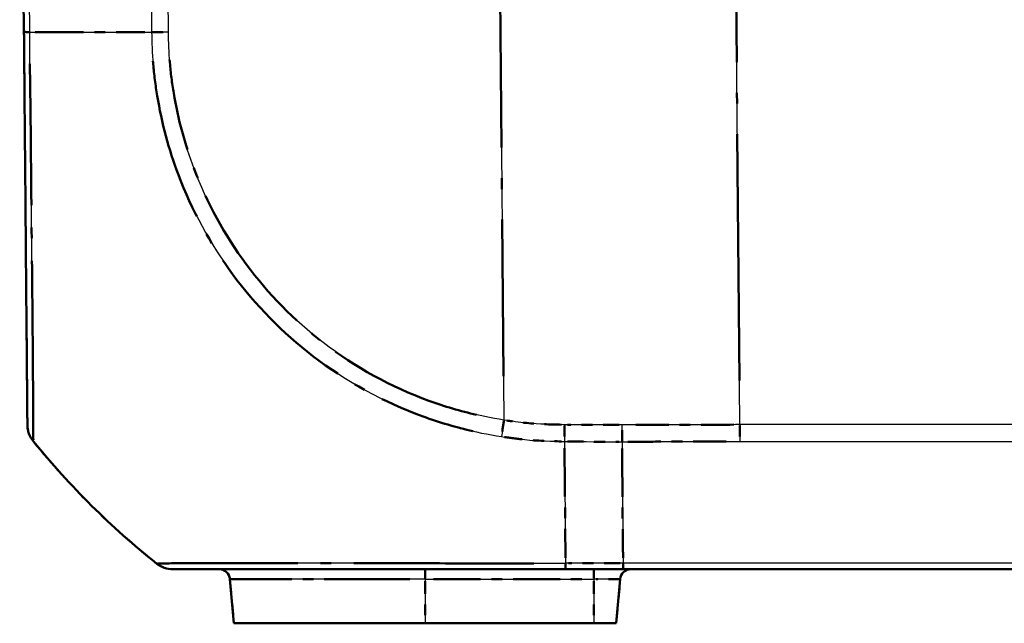
# Model space of a CAD drawing. Units: millimetres. Extents: x 1 to 593, y 1 to 419.
# Drawn here: x 367 to 376, y 22 to 28 of the extents above; entities that cross this region are included whole.
import ezdxf

# ---------------------------------------------------------------- set-up
doc = ezdxf.new("R2010")
doc.units = ezdxf.units.MM
doc.linetypes.add('LONG_DASH_DOTTED', pattern=[0.3001, 0.2362, -0.0295, 0.0049, -0.0295])
for name, color, linetype, lineweight in [('Sichtbar (ISO)', 7, 'Continuous', 50), ('Sichtbar schmal (ISO)', 1, 'Continuous', 25), ('Überlagern (ISO)', 7, 'LONG_DASH_DOTTED', 50)]:
    doc.layers.add(name, color=color, linetype=linetype, lineweight=lineweight)

msp = doc.modelspace()

# ---------------------------------------------------------------- linework, layer by layer
at = {"layer": 'Sichtbar (ISO)'}
for p, q in [((366.97989558, 32.44907467), (367.01944654, 27.91698369)), ((372.03089953, 22.94907467), (372.56283993, 22.94907467)), ((372.56283993, 22.94907467), (432.39695125, 22.94907467)), ((368.92538193, 22.85779024), (368.96113991, 22.44907467)), ((372.49865125, 22.44907467), (372.53440923, 22.85779024)), ((368.96113991, 22.44907467), (370.72989558, 22.44907467)), ((372.29239558, 22.44907467), (370.72989558, 22.44907467)), ((372.29239558, 22.44907467), (372.49865125, 22.44907467))]:
    msp.add_line(p, q, dxfattribs=at)
for centre, radius, start, end in [((367.30112716, 24.28783506), 0.25, 180.5, 219.084848937), ((372.92536005, 28.86301891), 7.5, 219.126330054, 231.379720144), ((368.82576246, 22.84907467), 0.1, 5, 90), ((372.6340287, 22.84907467), 0.1, 90, 175)]:
    msp.add_arc(centre, radius, start, end, dxfattribs=at)
msp.add_ellipse((368.39984723, 23.19907467), major_axis=(0, -0.25), ratio=0.9999557202, start_param=5.6115000336, end_param=6.2831853072, dxfattribs=at)
for points, knots in [([(367.01944654, 27.91698369), (367.02034933, 27.81353418), (367.02125498, 27.70975634), (367.02337306, 27.46704876), (367.02458474, 27.32820457), (367.02894294, 26.82880355), (367.03200091, 26.47839489), (367.03797158, 25.79422412), (367.04079707, 25.47045538), (367.04500324, 24.98847568), (367.04657655, 24.80819195), (367.04884011, 24.54881419), (367.0496369, 24.4575111), (367.05063603, 24.34302161), (367.05092727, 24.30964956), (367.05110594, 24.28917504), (367.05113397, 24.28596325), (367.05113628, 24.28569925)], [0.0002849581, 0.0002849581, 0.0002849581, 0.0002849581, 0.0623667039, 0.0623667039, 0.1466067182, 0.1466067182, 0.3686498388, 0.3686498388, 0.6140606533, 0.6140606533, 0.8041287441, 0.8041287441, 0.9618312998, 0.9618312998, 1.0855111581, 1.0855111581, 1.1340903194, 1.1340903194, 1.1340903194, 1.1340903194]), ([(368.39984723, 22.94907467), (368.40098771, 22.94907467), (368.40457722, 22.94907467), (368.42176428, 22.94907467), (368.42776757, 22.94907467), (368.49594836, 22.94907467), (368.63388384, 22.94907467), (369.00610171, 22.94907467), (369.21616316, 22.94907467), (369.6900078, 22.94907467), (369.95434605, 22.94907467), (370.50514009, 22.94907467), (370.78352428, 22.94907467), (371.24742273, 22.94907467), (371.42524452, 22.94907467), (371.74601239, 22.94907467), (371.88845088, 22.94907467), (372.03089953, 22.94907467)], [0, 0, 0, 0, 0.0727148746, 0.0727148746, 0.1028986275, 0.1028986275, 0.3634558119, 0.3634558119, 0.5691049747, 0.5691049747, 0.7667629213, 0.7667629213, 0.9466312923, 0.9466312923, 1.0544380489, 1.0544380489, 1.1399217554, 1.1399217554, 1.1399217554, 1.1399217554])]:
    msp.add_open_spline(points, degree=3, knots=knots, dxfattribs=at)
at = {"layer": 'Sichtbar schmal (ISO)'}
for p, q in [((367.0741432, 27.91609901), (367.03458452, 32.44907467)), ((368.16110041, 32.44907467), (368.20065685, 27.91635545)), ((368.35622139, 27.91722385), (368.31667253, 32.44907467)), ((371.3890586, 32.44907467), (371.45992837, 24.32820313)), ((373.64201418, 24.28585259), (373.57077482, 32.44907467)), ((367.26944725, 27.91581171), (367.2694472, 27.91581676)), ((373.64201418, 24.28585259), (373.64201418, 24.13027613)), ((431.31777698, 24.28585259), (373.64201418, 24.28585259)), ((373.64201418, 24.13027613), (431.31777698, 24.13027613)), ((372.56215902, 23.00376291), (372.0295377, 23.00376291)), ((432.39763218, 23.00376625), (372.56215902, 23.00376625)), ((370.72989558, 22.94907467), (370.72989558, 22.85779024)), ((372.29239558, 22.94907467), (372.29239558, 22.85779024)), ((370.72989558, 22.85779024), (368.92538193, 22.85779024)), ((370.72989558, 22.85779024), (372.29239558, 22.85779024)), ((370.72989558, 22.85779024), (370.72989558, 22.44907467)), ((372.53440923, 22.85779024), (372.29239558, 22.85779024)), ((372.29239558, 22.85779024), (372.29239558, 22.44907467))]:
    msp.add_line(p, q, dxfattribs=at)
for centre, major_axis, ratio, start_param, end_param in [((367.26942459, 27.92058982), (-0.24999048, -0.00218163), 0.0192479857, 0, 0.6703930763), ((372.93258031, 28.00985634), (-7.49940901, -0.06772126), 0.0087262025, 0.6740100352, 0.8879109711), ((368.35840294, 27.91942443), (0.24999048, 0.00218163), 0.0087262032, 4.0294604423, 4.7031081563), ((371.46210993, 24.33040372), (0.03844635, 0.24702607), 0.0072690921, 1.5808360984, 2.2485824271), ((372.02298434, 24.28748786), (0.00323544, 0.24997906), 0.00636817, 1.5805612438, 2.2516307615), ((372.0691292, 28.86311557), (0.00001762, -7.5), 0.0084596545, 5.3953255066, 5.6090500087), ((368.39962965, 23.19907467), (-0.15605967, -0.19530842), 0.0054475676, 0, 0.0332048393), ((372.03089953, 23.19907467), (0, -0.25), 0.0087265413, 5.6090500286, 6.2831853072)]:
    msp.add_ellipse(centre, major_axis=major_axis, ratio=ratio, start_param=start_param, end_param=end_param, dxfattribs=at)
for points, knots in [([(367.10705653, 24.13028728), (367.10701798, 24.13061382), (367.10633987, 24.1347569), (367.10594217, 24.15634718), (367.10583815, 24.19093985), (367.10531923, 24.30965396), (367.10497235, 24.4043171), (367.10327138, 24.67405214), (367.10171854, 24.86200716), (367.09809688, 25.36390465), (367.09420736, 25.70221649), (367.08721884, 26.41632917), (367.08432141, 26.78194993), (367.07864723, 27.30202327), (367.07598578, 27.44424166), (367.07361232, 27.70236413), (367.07319592, 27.81487978), (367.07356461, 27.91589077), (367.07356464, 27.91589975), (367.07356467, 27.91590872), (367.07356471, 27.91591769)], [-1.1340903278, -1.1340903278, -1.1340903278, -1.1340903278, -1.0855111581, -1.0855111581, -0.9618312998, -0.9618312998, -0.8041287441, -0.8041287441, -0.6140606533, -0.6140606533, -0.3686498388, -0.3686498388, -0.1466067182, -0.1466067182, -0.0623667039, -0.0623667039, 0, 0, 0, 0.0000055403, 0.0000055403, 0.0000055403, 0.0000055403]), ([(368.20062846, 27.9163547), (368.20062882, 27.91626645), (368.20062917, 27.91617819), (368.20062954, 27.91608992), (368.20101612, 27.82140614), (368.20628828, 27.71864933), (368.22363163, 27.52269274), (368.23594442, 27.42420898), (368.29313534, 27.07761022), (368.35920999, 26.83197174), (368.57146334, 26.27033723), (368.7403639, 25.95965601), (369.16181202, 25.38995393), (369.41209656, 25.13577695), (370.00137439, 24.68353555), (370.34708163, 24.49380957), (370.94694835, 24.275657), (371.19092299, 24.21362651), (371.43660262, 24.17571877)], [-1.0274912459, -1.0274912459, -1.0274912459, -1.0274912459, -1.0274386339, -1.0274386339, -1.0274386339, -0.9710041445, -0.9710041445, -0.914569655, -0.914569655, -0.7705789754, -0.7705789754, -0.5701538064, -0.5701538064, -0.3668103978, -0.3668103978, -0.1432837474, -0.1432837474, 0, 0, 0, 0]), ([(371.45992837, 24.32820313), (371.22396914, 24.36492707), (370.99031562, 24.42508997), (370.4149998, 24.63480173), (370.08397138, 24.81709016), (369.51949391, 25.25166235), (369.27902687, 25.49518242), (368.87484196, 26.04085534), (368.7122092, 26.33878121), (368.50774454, 26.87709214), (368.44400192, 27.11256177), (368.38885857, 27.44510557), (368.37701174, 27.53926057), (368.36073671, 27.72776824), (368.35646209, 27.82213482), (368.35610579, 27.91618801), (368.35610448, 27.91653314), (368.35610318, 27.91687827), (368.35610189, 27.91722341)], [0, 0, 0, 0, 0.1432837474, 0.1432837474, 0.3668103978, 0.3668103978, 0.5701538064, 0.5701538064, 0.7705789754, 0.7705789754, 0.914569655, 0.914569655, 0.9710041445, 0.9710041445, 1.0274386339, 1.0274386339, 1.0274386339, 1.0276457224, 1.0276457224, 1.0276457224, 1.0276457224]), ([(372.02136381, 24.28529213), (371.90389795, 24.28680994), (371.786308, 24.28971965), (371.59934203, 24.30842455), (371.52947014, 24.31739128), (371.45992837, 24.32820313)], [0, 0, 0, 0, 0.07041637438, 0.07041637438, 0.11260270684, 0.11260270684, 0.11260270684, 0.11260270684]), ([(372.55236862, 24.12721866), (372.55231902, 24.13811777), (372.55227745, 24.149767), (372.55220951, 24.17423574), (372.55218316, 24.1870549), (372.55214442, 24.21349971), (372.55213204, 24.227125), (372.55211959, 24.25479536), (372.55211953, 24.26884006), (372.55212464, 24.28289536)], [0, 0, 0, 0, 0.2500000036, 0.2500000036, 0.5000000072, 0.5000000072, 0.7500000107, 0.7500000107, 1.0000000143, 1.0000000143, 1.0000000143, 1.0000000143]), ([(373.64201418, 24.28585259), (373.43321907, 24.28585077), (373.22442231, 24.28552418), (372.861125, 24.28439139), (372.70662408, 24.283732), (372.55212464, 24.28289536)], [-0.50060718943, -0.50060718943, -0.50060718943, -0.50060718943, -0.37545539207, -0.37545539207, -0.28284762274, -0.28284762274, -0.28284762274, -0.28284762274]), ([(371.43660262, 24.17571877), (371.50893687, 24.16455778), (371.58137454, 24.15516018), (371.77626696, 24.13552476), (371.90553723, 24.13346634), (372.01971055, 24.13015501)], [-0.11260270684, -0.11260270684, -0.11260270684, -0.11260270684, -0.07041637438, -0.07041637438, -0.00000005587, -0.00000005587, -0.00000005587, -0.00000005587]), ([(372.55236859, 24.12722201), (372.7069955, 24.12808836), (372.86162388, 24.12877067), (373.22483987, 24.12994016), (373.43342785, 24.13027613), (373.64201418, 24.13027613)], [0.28267844529, 0.28267844529, 0.28267844529, 0.28267844529, 0.37545539207, 0.37545539207, 0.50060718943, 0.50060718943, 0.50060718943, 0.50060718943]), ([(372.55236862, 24.12721866), (372.55469982, 23.78035838), (372.55729312, 23.46337283), (372.56082862, 23.12241731), (372.56147783, 23.06282931), (372.56215902, 23.00376291)], [5.23700595609, 5.23700595609, 5.23700595609, 5.23700595609, 5.49551225671, 5.49551225671, 5.55035079857, 5.55035079857, 5.55035079857, 5.55035079857]), ([(372.02954081, 23.00347886), (372.02946146, 23.00347785), (372.02938214, 23.00347683), (372.0293028, 23.00347582), (371.88920318, 23.00168826), (371.73295886, 23.00242484), (371.39836132, 23.00293537), (371.21271513, 23.00315174), (370.72891933, 23.00379958), (370.43847003, 23.00425862), (369.86361624, 23.00495084), (369.58743927, 23.00521772), (369.09351778, 23.00523211), (368.87516282, 23.00452064), (368.48782359, 23.00371108), (368.34402719, 23.00381197), (368.27404194, 23.00289106), (368.26796324, 23.00274574), (368.2504631, 23.0024704), (368.2476169, 23.00160876), (368.24427663, 23.00338194), (368.2442746, 23.00338302), (368.24427256, 23.0033841), (368.24427053, 23.00338518)], [-1.1402350198, -1.1402350198, -1.1402350198, -1.1402350198, -1.1401864572, -1.1401864572, -1.1401864572, -1.0544380489, -1.0544380489, -0.9466312923, -0.9466312923, -0.7667629213, -0.7667629213, -0.5691049747, -0.5691049747, -0.3634558119, -0.3634558119, -0.1028986275, -0.1028986275, -0.0727148746, -0.0727148746, 0, 0, 0, 0.0000442224, 0.0000442224, 0.0000442224, 0.0000442224]), ([(372.56283993, 22.94907467), (372.56277412, 22.94907467), (372.5627083, 22.95026095), (372.56258014, 22.95497251), (372.5625178, 22.95849773), (372.56239995, 22.96778735), (372.56234446, 22.97355162), (372.56224349, 22.98715605), (372.56219802, 22.99499604), (372.56215902, 23.00376291)], [0, 0, 0, 0, 0.16853519524, 0.16853519524, 0.33707039048, 0.33707039048, 0.50560558573, 0.50560558573, 0.67414078097, 0.67414078097, 0.67414078097, 0.67414078097])]:
    msp.add_open_spline(points, degree=3, knots=knots, dxfattribs=at)
for points in [[(372.55212464, 24.28289536), (372.37520392, 24.28385198), (372.19828293, 24.28457621), (372.0213632, 24.28506747)], [(372.01992674, 24.12947912), (372.19740655, 24.12896845), (372.37488769, 24.12821476), (372.55236862, 24.12721866)]]:
    msp.add_open_spline(points, degree=3, dxfattribs=at)
at = {"layer": 'Überlagern (ISO)', "ltscale": 5.945997}
msp.add_line((366.97989558, 32.44907467), (367.01944654, 27.91698369), dxfattribs=at)
at = {"layer": 'Überlagern (ISO)', "ltscale": 9.589015}
msp.add_line((371.39260209, 32.04303109), (371.45638489, 24.73424671), dxfattribs=at)
at = {"layer": 'Überlagern (ISO)', "ltscale": 9.639022}
msp.add_line((373.63845221, 24.6940137), (373.57433679, 32.04091356), dxfattribs=at)
at = {"layer": 'Überlagern (ISO)'}
msp.add_line((367.26944724, 27.91581196), (367.26944721, 27.91581651), dxfattribs=at)
at = {"layer": 'Überlagern (ISO)', "ltscale": 0.198896}
msp.add_line((373.64201418, 24.27742879), (373.64201418, 24.13690178), dxfattribs=at)
at = {"layer": 'Überlagern (ISO)', "ltscale": 0.628795}
msp.add_line((372.53552795, 23.00376291), (372.05616877, 23.00376291), dxfattribs=at)
at = {"layer": 'Überlagern (ISO)', "ltscale": 44.861652}
msp.add_line((429.40585852, 23.00376625), (375.55393267, 23.00376625), dxfattribs=at)
at = {"layer": 'Überlagern (ISO)', "ltscale": 0.175062}
for p, q in [((370.72989558, 22.94879969), (370.72989558, 22.86514892)), ((372.29239558, 22.94879969), (372.29239558, 22.86514892))]:
    msp.add_line(p, q, dxfattribs=at)
at = {"layer": 'Überlagern (ISO)', "ltscale": 0.697778}
msp.add_line((372.03089953, 22.94907467), (372.56283993, 22.94907467), dxfattribs=at)
at = {"layer": 'Überlagern (ISO)', "ltscale": 49.845146}
msp.add_line((372.56283993, 22.94907467), (432.39695125, 22.94907467), dxfattribs=at)
at = {"layer": 'Überlagern (ISO)', "ltscale": 0.538142}
for p, q in [((368.92538193, 22.85779024), (368.96113991, 22.44907467)), ((372.49865125, 22.44907467), (372.53440923, 22.85779024))]:
    msp.add_line(p, q, dxfattribs=at)
at = {"layer": 'Überlagern (ISO)', "ltscale": 3.346647}
msp.add_line((370.58831507, 22.85779024), (368.93094465, 22.85779024), dxfattribs=at)
at = {"layer": 'Überlagern (ISO)', "ltscale": 0.484317}
for p, q in [((370.72989558, 22.83735446), (370.72989558, 22.46951045)), ((372.29239558, 22.83735446), (372.29239558, 22.46951045))]:
    msp.add_line(p, q, dxfattribs=at)
at = {"layer": 'Überlagern (ISO)', "ltscale": 1.844757}
msp.add_line((370.80802058, 22.85779024), (372.21427058, 22.85779024), dxfattribs=at)
at = {"layer": 'Überlagern (ISO)', "ltscale": 0.448751}
msp.add_line((372.53366318, 22.85779024), (372.31138375, 22.85779024), dxfattribs=at)
at = {"layer": 'Überlagern (ISO)', "ltscale": 3.64482}
msp.add_line((368.96113991, 22.44907467), (370.72989558, 22.44907467), dxfattribs=at)
at = {"layer": 'Überlagern (ISO)', "ltscale": 2.049742}
msp.add_line((372.29239558, 22.44907467), (370.72989558, 22.44907467), dxfattribs=at)
at = {"layer": 'Überlagern (ISO)', "ltscale": 0.424936}
msp.add_line((372.29239558, 22.44907467), (372.49865125, 22.44907467), dxfattribs=at)
at = {"layer": 'Überlagern (ISO)', "ltscale": 0.220769}
msp.add_arc((367.30112716, 24.28783506), 0.25, 180.5, 219.084848937, dxfattribs=at)
at = {"layer": 'Überlagern (ISO)', "ltscale": 2.10414}
msp.add_arc((372.92536005, 28.86301891), 7.5, 219.126330054, 231.379720144, dxfattribs=at)
at = {"layer": 'Überlagern (ISO)', "ltscale": 0.194524}
for centre, start, end in [((368.82576246, 22.84907467), 5, 90), ((372.6340287, 22.84907467), 90, 175)]:
    msp.add_arc(centre, 0.1, start, end, dxfattribs=at)
at = {"layer": 'Überlagern (ISO)', "ltscale": 0.197785}
msp.add_ellipse((367.26942459, 27.92058982), major_axis=(-0.24999048, -0.00218163), ratio=0.0192479857, start_param=0.0335196538, end_param=0.6368734225, dxfattribs=at)
at = {"layer": 'Überlagern (ISO)', "ltscale": 1.89406}
msp.add_ellipse((372.93258031, 28.00985634), major_axis=(-7.49940901, -0.06772126), ratio=0.0087262025, start_param=0.684705082, end_param=0.8772159243, dxfattribs=at)
at = {"layer": 'Überlagern (ISO)', "ltscale": 0.198745}
msp.add_ellipse((368.35840294, 27.91942443), major_axis=(0.24999048, 0.00218163), ratio=0.0087262032, start_param=4.063142828, end_param=4.6694257706, dxfattribs=at)
at = {"layer": 'Überlagern (ISO)', "ltscale": 0.197003}
msp.add_ellipse((371.46210993, 24.33040372), major_axis=(0.03844635, 0.24702607), ratio=0.0072690921, start_param=1.6142234148, end_param=2.2151951107, dxfattribs=at)
at = {"layer": 'Überlagern (ISO)', "ltscale": 0.197984}
msp.add_ellipse((372.02298434, 24.28748786), major_axis=(0.00323544, 0.24997906), ratio=0.00636817, start_param=1.6141147197, end_param=2.2180772856, dxfattribs=at)
at = {"layer": 'Überlagern (ISO)', "ltscale": 1.892498}
msp.add_ellipse((372.0691292, 28.86311557), major_axis=(0.00001762, -7.5), ratio=0.0084596545, start_param=5.4060117317, end_param=5.5983637836, dxfattribs=at)
at = {"layer": 'Überlagern (ISO)', "ltscale": 0.009701}
msp.add_ellipse((368.39962965, 23.19907467), major_axis=(-0.15605967, -0.19530842), ratio=0.0054475676, start_param=0.0016602101, end_param=0.0315445956, dxfattribs=at)
at = {"layer": 'Überlagern (ISO)', "ltscale": 0.220196}
msp.add_ellipse((368.39984723, 23.19907467), major_axis=(0, -0.25), ratio=0.9999557202, start_param=5.6115000336, end_param=6.2831853072, dxfattribs=at)
at = {"layer": 'Überlagern (ISO)', "ltscale": 0.198889}
msp.add_ellipse((372.03089953, 23.19907467), major_axis=(0, -0.25), ratio=0.0087265413, start_param=5.6427567925, end_param=6.2494785433, dxfattribs=at)
at = {"layer": 'Überlagern (ISO)', "ltscale": 7.474711}
msp.add_open_spline([(367.01944654, 27.91698369), (367.02034933, 27.81353418), (367.02125498, 27.70975634), (367.02337306, 27.46704876), (367.02458474, 27.32820457), (367.02894294, 26.82880355), (367.03200091, 26.47839489), (367.03797158, 25.79422412), (367.04079707, 25.47045538), (367.04500324, 24.98847568), (367.04657655, 24.80819195), (367.04884011, 24.54881419), (367.0496369, 24.4575111), (367.05063603, 24.34302161), (367.05092727, 24.30964956), (367.05110594, 24.28917504), (367.05113397, 24.28596325), (367.05113628, 24.28569925)], degree=3, knots=[0.0002849581, 0.0002849581, 0.0002849581, 0.0002849581, 0.0623667039, 0.0623667039, 0.1466067182, 0.1466067182, 0.3686498388, 0.3686498388, 0.6140606533, 0.6140606533, 0.8041287441, 0.8041287441, 0.9618312998, 0.9618312998, 1.0855111581, 1.0855111581, 1.1340903194, 1.1340903194, 1.1340903194, 1.1340903194], dxfattribs=at)
at = {"layer": 'Überlagern (ISO)', "ltscale": 7.019018}
msp.add_open_spline([(367.1061737, 24.14414771), (367.10592797, 24.16096849), (367.10582316, 24.19436802), (367.10531923, 24.30965396), (367.10497235, 24.4043171), (367.10327138, 24.67405214), (367.10171854, 24.86200716), (367.09809688, 25.36390465), (367.09420736, 25.70221649), (367.08721884, 26.41632917), (367.08432141, 26.78194993), (367.07864723, 27.30202327), (367.07598578, 27.44424166), (367.07453024, 27.60253684), (367.07444339, 27.61253759), (367.07436158, 27.62255006)], degree=3, knots=[-1.0773855344, -1.0773855344, -1.0773855344, -1.0773855344, -0.9618312998, -0.9618312998, -0.8041287441, -0.8041287441, -0.6140606533, -0.6140606533, -0.3686498388, -0.3686498388, -0.1466067182, -0.1466067182, -0.0623667039, -0.0623667039, -0.0566992531, -0.0566992531, -0.0566992531, -0.0566992531], dxfattribs=at)
at = {"layer": 'Überlagern (ISO)', "ltscale": 6.354079}
msp.add_open_spline([(368.21268799, 27.64740741), (368.21341668, 27.63846244), (368.21417437, 27.62954713), (368.22363163, 27.52269274), (368.23594442, 27.42420898), (368.29313534, 27.07761022), (368.35920999, 26.83197174), (368.57146334, 26.27033723), (368.7403639, 25.95965601), (369.16181202, 25.38995393), (369.41209656, 25.13577695), (370.00137439, 24.68353555), (370.34708163, 24.49380957), (370.8629325, 24.30621091), (371.01720932, 24.26108929), (371.17336043, 24.22575471)], degree=3, knots=[-0.97611668365, -0.97611668365, -0.97611668365, -0.97611668365, -0.97100414445, -0.97100414445, -0.91456965501, -0.91456965501, -0.77057897542, -0.77057897542, -0.5701538064, -0.5701538064, -0.36681039783, -0.36681039783, -0.14328374735, -0.14328374735, -0.0513745623, -0.0513745623, -0.0513745623, -0.0513745623], dxfattribs=at)
at = {"layer": 'Überlagern (ISO)', "ltscale": 6.094638}
msp.add_open_spline([(371.2072745, 24.37667623), (371.05753795, 24.41087414), (370.90972619, 24.4544661), (370.4149998, 24.63480173), (370.08397138, 24.81709016), (369.51949391, 25.25166235), (369.27902687, 25.49518242), (368.87484196, 26.04085534), (368.7122092, 26.33878121), (368.50774454, 26.87709214), (368.44400192, 27.11256177), (368.38885857, 27.44510557), (368.37701174, 27.53926057), (368.36811587, 27.64229819), (368.36739106, 27.65108295), (368.36669985, 27.65986835)], degree=3, knots=[0.05138228612, 0.05138228612, 0.05138228612, 0.05138228612, 0.14328374735, 0.14328374735, 0.36681039783, 0.36681039783, 0.5701538064, 0.5701538064, 0.77057897542, 0.77057897542, 0.91456965501, 0.91456965501, 0.97100414445, 0.97100414445, 0.97626343626, 0.97626343626, 0.97626343626, 0.97626343626], dxfattribs=at)
at = {"layer": 'Überlagern (ISO)', "ltscale": 0.66543}
msp.add_open_spline([(371.99318592, 24.28568668), (371.88509845, 24.28733141), (371.7769597, 24.2906549), (371.60869032, 24.30748931), (371.54812328, 24.31503279), (371.48778852, 24.32397318)], degree=3, knots=[0.00563013534, 0.00563013534, 0.00563013534, 0.00563013534, 0.07041637438, 0.07041637438, 0.1069725715, 0.1069725715, 0.1069725715, 0.1069725715], dxfattribs=at)
at = {"layer": 'Überlagern (ISO)', "ltscale": 0.626589}
msp.add_open_spline([(372.52558653, 24.28303711), (372.36635786, 24.28387715), (372.20712904, 24.28452894), (372.04790117, 24.28499204)], degree=3, dxfattribs=at)
at = {"layer": 'Überlagern (ISO)', "ltscale": 0.19905}
msp.add_open_spline([(372.55233982, 24.13384682), (372.5523027, 24.14280087), (372.55227065, 24.15221388), (372.55220951, 24.17423574), (372.55218316, 24.1870549), (372.55214442, 24.21349971), (372.55213204, 24.227125), (372.55212084, 24.25202832), (372.5521198, 24.26323056), (372.5521222, 24.27446504)], degree=3, knots=[0.05000000072, 0.05000000072, 0.05000000072, 0.05000000072, 0.25000000358, 0.25000000358, 0.50000000715, 0.50000000715, 0.75000001073, 0.75000001073, 0.95000001359, 0.95000001359, 0.95000001359, 0.95000001359], dxfattribs=at)
at = {"layer": 'Überlagern (ISO)', "ltscale": 1.286753}
msp.add_open_spline([(373.58751976, 24.28584474), (373.3968892, 24.28579149), (373.20625744, 24.28546754), (372.87928987, 24.28444802), (372.74295371, 24.28388459), (372.60661861, 24.2831831)], degree=3, knots=[-0.48971921109, -0.48971921109, -0.48971921109, -0.48971921109, -0.37545539207, -0.37545539207, -0.29373560108, -0.29373560108, -0.29373560108, -0.29373560108], dxfattribs=at)
at = {"layer": 'Überlagern (ISO)', "ltscale": 0.693196}
msp.add_open_spline([(371.46557018, 24.17134506), (371.52828205, 24.16208576), (371.59111917, 24.15417841), (371.76652234, 24.13650654), (371.88491291, 24.13386084), (371.99204635, 24.13093112)], degree=3, knots=[-0.10697257429, -0.10697257429, -0.10697257429, -0.10697257429, -0.07041637438, -0.07041637438, -0.00563018842, -0.00563018842, -0.00563018842, -0.00563018842], dxfattribs=at)
at = {"layer": 'Überlagern (ISO)', "ltscale": 0.628574}
msp.add_open_spline([(372.04654872, 24.1294007), (372.20628067, 24.12891923), (372.36601363, 24.12824093), (372.52574648, 24.12736626)], degree=3, dxfattribs=at)
at = {"layer": 'Überlagern (ISO)', "ltscale": 1.885417}
msp.add_open_spline([(372.55279538, 24.06448288), (372.55501535, 23.74206655), (372.5574699, 23.44632506), (372.56065185, 23.13946509), (372.56110936, 23.09688436), (372.56158297, 23.05450579)], degree=3, knots=[5.25267319821, 5.25267319821, 5.25267319821, 5.25267319821, 5.49551225671, 5.49551225671, 5.53468355644, 5.53468355644, 5.53468355644, 5.53468355644], dxfattribs=at)
at = {"layer": 'Überlagern (ISO)', "ltscale": 1.286466}
msp.add_open_spline([(372.60685036, 24.12751964), (372.74331699, 24.12824608), (372.87978468, 24.12882915), (373.20667907, 24.12988169), (373.39710611, 24.13021509), (373.58753196, 24.13026849)], degree=3, knots=[0.29357488249, 0.29357488249, 0.29357488249, 0.29357488249, 0.37545539207, 0.37545539207, 0.48971075222, 0.48971075222, 0.48971075222, 0.48971075222], dxfattribs=at)
at = {"layer": 'Überlagern (ISO)', "ltscale": 7.053369}
msp.add_open_spline([(371.73579161, 23.0023655), (371.68514284, 23.00244166), (371.63448315, 23.00257509), (371.39836132, 23.00293537), (371.21271513, 23.00315174), (370.72891933, 23.00379958), (370.43847003, 23.00425862), (369.86361624, 23.00495084), (369.58743927, 23.00521772), (369.09351778, 23.00523211), (368.87516282, 23.00452064), (368.48782359, 23.00371108), (368.34402719, 23.00381197), (368.27404194, 23.00289106), (368.26796324, 23.00274574), (368.26015204, 23.00262284), (368.25792062, 23.00254944), (368.25603391, 23.00247827)], degree=3, knots=[-1.0832210577, -1.0832210577, -1.0832210577, -1.0832210577, -1.0544380489, -1.0544380489, -0.9466312923, -0.9466312923, -0.7667629213, -0.7667629213, -0.5691049747, -0.5691049747, -0.3634558119, -0.3634558119, -0.1028986275, -0.1028986275, -0.0727148746, -0.0727148746, -0.0569697397, -0.0569697397, -0.0569697397, -0.0569697397], dxfattribs=at)
at = {"layer": 'Überlagern (ISO)', "ltscale": 0.198891}
msp.add_open_spline([(372.56280046, 22.94921689), (372.56274786, 22.94959596), (372.56269548, 22.9507321), (372.56258014, 22.95497251), (372.5625178, 22.95849773), (372.56239995, 22.96778735), (372.56234446, 22.97355162), (372.56225359, 22.98579561), (372.56221641, 22.99190155), (372.56218318, 22.9986149)], degree=3, knots=[0.03370703905, 0.03370703905, 0.03370703905, 0.03370703905, 0.16853519524, 0.16853519524, 0.33707039048, 0.33707039048, 0.50560558573, 0.50560558573, 0.64043374192, 0.64043374192, 0.64043374192, 0.64043374192], dxfattribs=at)
at = {"layer": 'Überlagern (ISO)', "ltscale": 7.507977}
msp.add_open_spline([(368.39984723, 22.94907467), (368.40098771, 22.94907467), (368.40457722, 22.94907467), (368.42176428, 22.94907467), (368.42776757, 22.94907467), (368.49594836, 22.94907467), (368.63388384, 22.94907467), (369.00610171, 22.94907467), (369.21616316, 22.94907467), (369.6900078, 22.94907467), (369.95434605, 22.94907467), (370.50514009, 22.94907467), (370.78352428, 22.94907467), (371.24742273, 22.94907467), (371.42524452, 22.94907467), (371.74601239, 22.94907467), (371.88845088, 22.94907467), (372.03089953, 22.94907467)], degree=3, knots=[0, 0, 0, 0, 0.0727148746, 0.0727148746, 0.1028986275, 0.1028986275, 0.3634558119, 0.3634558119, 0.5691049747, 0.5691049747, 0.7667629213, 0.7667629213, 0.9466312923, 0.9466312923, 1.0544380489, 1.0544380489, 1.1399217554, 1.1399217554, 1.1399217554, 1.1399217554], dxfattribs=at)

doc.saveas('drawing.dxf')
